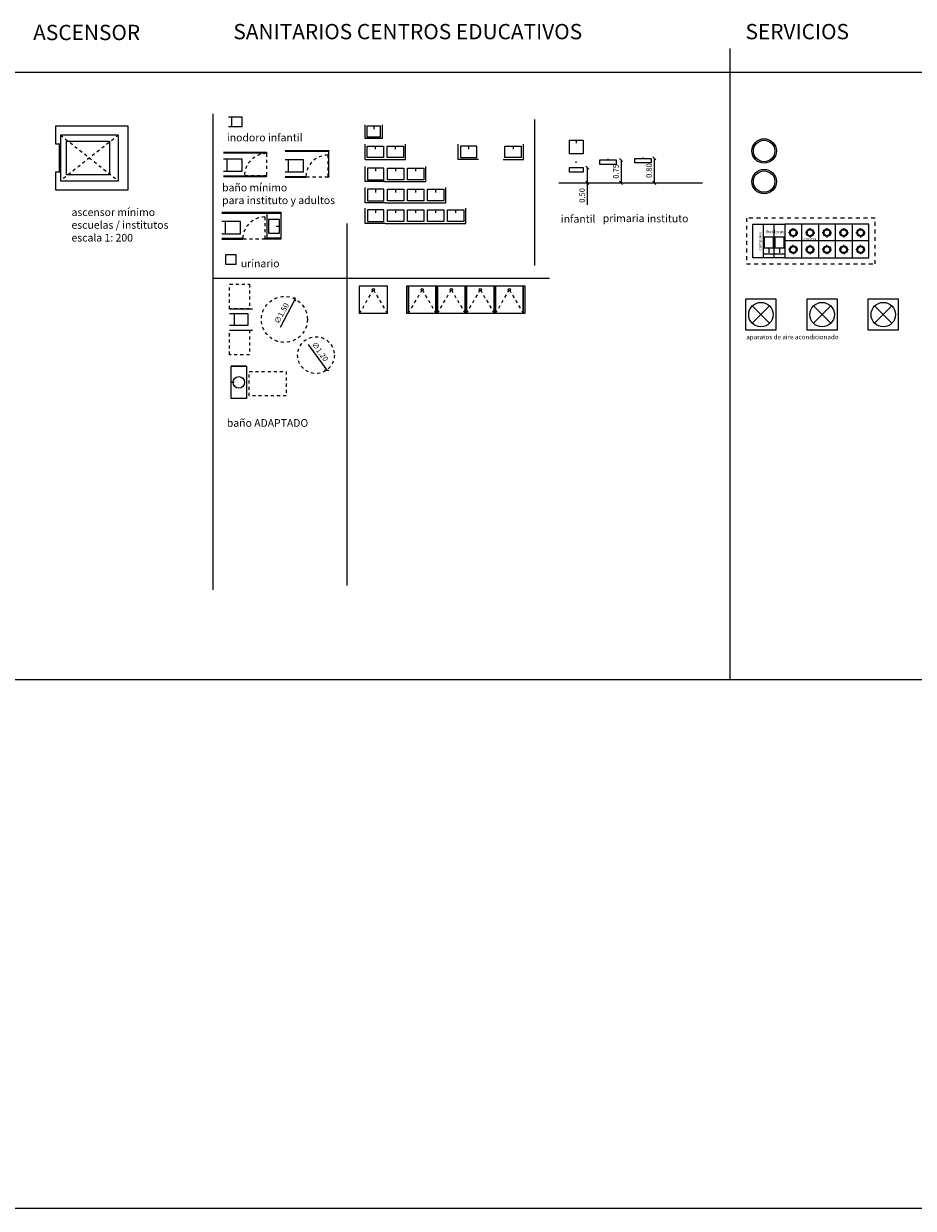
# Model space of a CAD drawing. Units: inches. Extents: x -24 to 194, y -157 to 58.
# Drawn here: x 105 to 134, y -39 to 0 of the extents above; entities that cross this region are included whole.
import ezdxf

# ---------------------------------------------------------------- set-up
doc = ezdxf.new("R2010")
doc.units = ezdxf.units.IN
doc.header["$MEASUREMENT"] = 0
for name, pattern in [('CONTINUA', [0]), ('DOT', [0.25, 0, -0.25]), ('DOT2', [0.125, 0, -0.125]), ('JIS_02_1.2', [2.5, 1.25, -1.25])]:
    doc.linetypes.add(name, pattern=pattern)
for name, color, linetype in [('0 - COTAS', 7, 'Continuous'), ('0 - TEXTO', 1, 'Continuous'), ('0_CARPINTERÍA', 252, 'Continuous'), ('0_MOBILIARIO', 31, 'Continuous')]:
    doc.layers.add(name, color=color, linetype=linetype)
doc.styles.add('COTAS 100', font='romans.shx', dxfattribs={"width": 0.8, "height": 0.18})
doc.styles.add('trazia_cajetin', font='GOTHIC.TTF')
doc.dimstyles.new('ROMANS-100', dxfattribs={"dimscale": 0.5, "dimtxt": 0.15, "dimasz": 0.2, "dimexe": 0.18, "dimexo": 0.0625, "dimgap": 0.15, "dimtad": 1, "dimzin": 0, "dimdsep": 46, "dimtxsty": 'COTAS 100', "dimblk1": 'OBLIQUE', "dimblk2": 'OBLIQUE', "dimsah": 1, "dimcen": 0.06, "dimse1": 1, "dimse2": 1, "dimadec": 0, "dimazin": 0, "dimtfac": 1, "dimtofl": 0, "dimtmove": 0, "dimatfit": 3, "dimfxl": 0.18, "dimtolj": 1, "dimtzin": 0, "dimarcsym": 0})

# ---------------------------------------------------------------- blocks, each defined once
blk = doc.blocks.new('_OBLIQUE')
at = {"color": 0, "linetype": 'ByBlock'}
blk.add_line((-0.5, -0.5), (0.5, 0.5), dxfattribs=at)
blk = doc.blocks.new('*D48')
at = {"layer": '0 - COTAS', "color": 0, "linetype": 'CONTINUA', "lineweight": -2, "transparency": 16777216}
for p, q in [((123.425, -4.85), (123.425, -5.35)), ((123.425, -5.35), (123.425, -6.07))]:
    blk.add_line(p, q, dxfattribs=at)
at = {"layer": 'DEFPOINTS', "color": 0, "linetype": 'CONTINUA', "transparency": 16777216}
for p in [(123.291, -4.85), (123.291, -5.35), (123.425, -5.35)]:
    blk.add_point(p, dxfattribs=at)
at = {"layer": '0 - COTAS', "color": 0, "linetype": 'CONTINUA', "lineweight": -2, "transparency": 16777216, "xscale": 0.1, "yscale": 0.1, "zscale": 0.1}
for p, rotation in [((123.425, -4.85), 90), ((123.425, -5.35), 270)]:
    blk.add_blockref('_OBLIQUE', p, dxfattribs=dict(at, rotation=rotation))
at = {"layer": '0 - COTAS', "color": 0, "linetype": 'CONTINUA', "transparency": 16777216, "insert": (123.255, -5.76), "char_height": 0.18, "attachment_point": 5, "rotation": 90, "style": 'trazia_cajetin'}
blk.add_mtext('\\A1;0.50', dxfattribs=at)
blk = doc.blocks.new('*D49')
at = {"layer": '0 - COTAS', "color": 0, "linetype": 'CONTINUA', "lineweight": -2, "transparency": 16777216}
blk.add_line((124.531, -4.6), (124.531, -5.35), dxfattribs=at)
at = {"layer": 'DEFPOINTS', "color": 0, "linetype": 'CONTINUA', "transparency": 16777216}
for p in [(124.372, -4.6), (124.372, -5.35), (124.531, -5.35)]:
    blk.add_point(p, dxfattribs=at)
at = {"layer": '0 - COTAS', "color": 0, "linetype": 'CONTINUA', "lineweight": -2, "transparency": 16777216, "xscale": 0.1, "yscale": 0.1, "zscale": 0.1}
for p, rotation in [((124.531, -4.6), 90), ((124.531, -5.35), 270)]:
    blk.add_blockref('_OBLIQUE', p, dxfattribs=dict(at, rotation=rotation))
at = {"layer": '0 - COTAS', "color": 0, "linetype": 'CONTINUA', "transparency": 16777216, "insert": (124.362, -4.975), "char_height": 0.18, "attachment_point": 5, "rotation": 90, "style": 'trazia_cajetin'}
blk.add_mtext('\\A1;0.75', dxfattribs=at)
blk = doc.blocks.new('*D50')
at = {"layer": '0 - COTAS', "color": 0, "linetype": 'CONTINUA', "lineweight": -2, "transparency": 16777216}
blk.add_line((125.615, -4.55), (125.615, -5.35), dxfattribs=at)
at = {"layer": 'DEFPOINTS', "color": 0, "linetype": 'CONTINUA', "transparency": 16777216}
for p in [(125.516, -4.55), (125.516, -5.35), (125.615, -5.35)]:
    blk.add_point(p, dxfattribs=at)
at = {"layer": '0 - COTAS', "color": 0, "linetype": 'CONTINUA', "lineweight": -2, "transparency": 16777216, "xscale": 0.1, "yscale": 0.1, "zscale": 0.1}
for p, rotation in [((125.615, -4.55), 90), ((125.615, -5.35), 270)]:
    blk.add_blockref('_OBLIQUE', p, dxfattribs=dict(at, rotation=rotation))
at = {"layer": '0 - COTAS', "color": 0, "linetype": 'CONTINUA', "transparency": 16777216, "insert": (125.446, -4.95), "char_height": 0.18, "attachment_point": 5, "rotation": 90, "style": 'trazia_cajetin'}
blk.add_mtext('\\A1;0.80', dxfattribs=at)
blk = doc.blocks.new('*D46')
at = {"layer": '0 - COTAS', "color": 0, "linetype": 'CONTINUA', "lineweight": -2, "transparency": 16777216}
blk.add_line((113.395, -10.061), (113.883, -9.153), dxfattribs=at)
at = {"layer": 'DEFPOINTS', "color": 0, "linetype": 'CONTINUA', "transparency": 16777216}
for p in [(113.883, -9.153), (113.173, -10.474)]:
    blk.add_point(p, dxfattribs=at)
at = {"layer": '0 - COTAS', "color": 0, "linetype": 'CONTINUA', "lineweight": -2, "transparency": 16777216, "xscale": 0.1, "yscale": 0.1, "zscale": 0.1, "rotation": 61.74166616417677}
blk.add_blockref('_OBLIQUE', (113.883, -9.153), dxfattribs=at)
at = {"layer": '0 - COTAS', "color": 0, "linetype": 'CONTINUA', "transparency": 16777216, "insert": (113.437, -9.612), "char_height": 0.18, "attachment_point": 5, "rotation": 61.7417, "style": 'trazia_cajetin'}
blk.add_mtext('\\A1;∅1.50', dxfattribs=at)
blk = doc.blocks.new('*D77')
at = {"layer": '0 - COTAS', "color": 0, "linetype": 'CONTINUA', "lineweight": -2, "transparency": 16777216}
blk.add_line((114.307, -10.63), (114.909, -11.467), dxfattribs=at)
at = {"layer": 'DEFPOINTS', "color": 0, "linetype": 'CONTINUA', "transparency": 16777216}
for p in [(114.209, -10.493), (114.909, -11.467)]:
    blk.add_point(p, dxfattribs=at)
at = {"layer": '0 - COTAS', "color": 0, "linetype": 'CONTINUA', "lineweight": -2, "transparency": 16777216, "xscale": 0.1, "yscale": 0.1, "zscale": 0.1, "rotation": 305.734272447316}
blk.add_blockref('_OBLIQUE', (114.909, -11.467), dxfattribs=at)
at = {"layer": '0 - COTAS', "color": 0, "linetype": 'CONTINUA', "transparency": 16777216, "insert": (114.692, -10.865), "char_height": 0.18, "attachment_point": 5, "rotation": 305.7343, "style": 'trazia_cajetin'}
blk.add_mtext('\\A1;∅1.20', dxfattribs=at)
blk = doc.blocks.new('INODORO INFALTIL')
at = {"layer": '0_MOBILIARIO'}
blk.add_line((111.81, -3.509), (111.81, -3.209), dxfattribs=at)
blk.add_lwpolyline([(111.697, -3.509), (112.147, -3.509), (112.147, -3.209), (111.697, -3.209)], dxfattribs=at)
blk = doc.blocks.new('INODORO')
at = {"layer": '0_MOBILIARIO'}
blk.add_line((111.654, -4.971), (111.654, -4.571), dxfattribs=at)
blk.add_lwpolyline([(111.541, -4.971), (112.141, -4.971), (112.141, -4.571), (111.541, -4.571)], dxfattribs=at)
blk = doc.blocks.new('LAV')
at = {"layer": '0_MOBILIARIO'}
blk.add_line((116.446, -3.499), (116.446, -3.599), dxfattribs=at)
blk.add_lwpolyline([(116.721, -3.449), (116.721, -3.899), (116.171, -3.899), (116.171, -3.449)], dxfattribs=at)
blk.add_lwpolyline([(116.221, -3.499), (116.221, -3.849), (116.671, -3.849), (116.671, -3.499)], close=True, dxfattribs=at)
blk = doc.blocks.new('LAV 2')
at = {"layer": '0_MOBILIARIO'}
for p, q in [((116.171, -4.587), (116.171, -4.087)), ((116.498, -4.147), (116.498, -4.247)), ((117.152, -4.147), (117.152, -4.247)), ((117.488, -4.587), (117.488, -4.087)), ((116.171, -4.587), (117.488, -4.587))]:
    blk.add_line(p, q, dxfattribs=at)
for points in [[(116.765, -4.527), (116.231, -4.527), (116.231, -4.147), (116.765, -4.147)], [(117.419, -4.147), (117.419, -4.527), (116.885, -4.527), (116.885, -4.147)]]:
    blk.add_lwpolyline(points, close=True, dxfattribs=at)
blk = doc.blocks.new('LAV 3')
at = {"layer": '0_MOBILIARIO'}
for p, q in [((116.171, -5.311), (116.171, -4.811)), ((116.506, -4.871), (116.506, -4.971)), ((117.161, -4.871), (117.161, -4.971)), ((117.815, -4.871), (117.815, -4.971)), ((118.15, -5.311), (118.15, -4.811)), ((116.829, -5.311), (116.171, -5.311)), ((116.773, -5.311), (118.15, -5.311))]:
    blk.add_line(p, q, dxfattribs=at)
for points in [[(116.239, -4.871), (116.239, -5.251), (116.773, -5.251), (116.773, -4.871)], [(117.428, -4.871), (117.428, -5.251), (116.893, -5.251), (116.893, -4.871)], [(118.082, -4.871), (118.082, -5.251), (117.548, -5.251), (117.548, -4.871)]]:
    blk.add_lwpolyline(points, close=True, dxfattribs=at)
blk = doc.blocks.new('LAV 4')
at = {"layer": '0_MOBILIARIO'}
for p, q in [((116.171, -6), (116.171, -5.5)), ((116.506, -5.56), (116.506, -5.66)), ((117.161, -5.56), (117.161, -5.66)), ((117.815, -5.56), (117.815, -5.66)), ((118.469, -5.56), (118.469, -5.66)), ((118.805, -6), (118.805, -5.5)), ((116.829, -6), (116.171, -6)), ((116.829, -6), (118.805, -6))]:
    blk.add_line(p, q, dxfattribs=at)
for points in [[(116.239, -5.56), (116.239, -5.94), (116.773, -5.94), (116.773, -5.56)], [(117.428, -5.56), (117.428, -5.94), (116.893, -5.94), (116.893, -5.56)], [(118.082, -5.56), (118.082, -5.94), (117.548, -5.94), (117.548, -5.56)], [(118.736, -5.56), (118.736, -5.94), (118.202, -5.94), (118.202, -5.56)]]:
    blk.add_lwpolyline(points, close=True, dxfattribs=at)
blk = doc.blocks.new('LAV 5')
at = {"layer": '0_MOBILIARIO'}
for p, q in [((116.171, -6.673), (116.171, -6.173)), ((119.459, -6.673), (119.459, -6.173)), ((116.506, -6.233), (116.506, -6.333)), ((117.161, -6.233), (117.161, -6.333)), ((117.815, -6.233), (117.815, -6.333)), ((118.469, -6.233), (118.469, -6.333)), ((119.123, -6.233), (119.123, -6.333)), ((116.829, -6.673), (116.171, -6.673)), ((116.829, -6.673), (119.459, -6.673))]:
    blk.add_line(p, q, dxfattribs=at)
for points in [[(116.239, -6.233), (116.239, -6.613), (116.773, -6.613), (116.773, -6.233)], [(117.428, -6.233), (117.428, -6.613), (116.893, -6.613), (116.893, -6.233)], [(118.082, -6.233), (118.082, -6.613), (117.548, -6.613), (117.548, -6.233)], [(118.736, -6.233), (118.736, -6.613), (118.202, -6.613), (118.202, -6.233)], [(119.391, -6.233), (119.391, -6.613), (118.856, -6.613), (118.856, -6.233)]]:
    blk.add_lwpolyline(points, close=True, dxfattribs=at)
blk = doc.blocks.new('LAV I ALZ')
at = {"layer": '0_MOBILIARIO'}
blk.add_line((123.066, -4.7), (123.066, -4.65), dxfattribs=at)
blk.add_lwpolyline([(122.841, -4.85), (123.291, -4.85), (123.291, -5), (122.841, -5)], close=True, dxfattribs=at)
blk = doc.blocks.new('LAV PRI ALZ')
at = {"layer": '0_MOBILIARIO'}
blk.add_line((124.105, -4.6), (124.105, -4.567), dxfattribs=at)
blk.add_lwpolyline([(123.837, -4.6), (124.372, -4.6), (124.372, -4.75), (123.837, -4.75)], close=True, dxfattribs=at)
blk = doc.blocks.new('LAV INS ALZ')
at = {"layer": '0_MOBILIARIO'}
blk.add_line((125.249, -4.55), (125.249, -4.517), dxfattribs=at)
blk.add_lwpolyline([(124.982, -4.55), (125.516, -4.55), (125.516, -4.7), (124.982, -4.7)], close=True, dxfattribs=at)
blk = doc.blocks.new('CIRULO PARA BAÑO ADAPTADO')
at = {"layer": '0_MOBILIARIO', "color": 251, "linetype": 'DOT', "lineweight": 5, "ltscale": 0.35}
blk.add_circle((113.528, -9.813), 0.75, dxfattribs=at)
at = {"layer": '0 - COTAS', "linetype": 'CONTINUA'}
dim = blk.add_diameter_dim_2p(p1=(113.173, -10.474), p2=(113.883, -9.153), dimstyle='ROMANS-100', override={"dimscale": 1, "dimtxt": 0.18, "dimasz": 0.1, "dimexe": 0.09, "dimexo": 0.03125, "dimgap": 0.075, "dimdsep": 0, "dimtxsty": 'trazia_cajetin'}, dxfattribs=at)
dim.commit()
dim.dimension.update_dxf_attribs({"geometry": '*D46', "text_midpoint": (113.592, -9.695), "dimtype": 131})
blk = doc.blocks.new('CIRCULO 1.2')
at = {"layer": '0_MOBILIARIO', "color": 251, "linetype": 'DOT', "lineweight": 5, "ltscale": 0.35}
blk.add_circle((114.559, -10.98), 0.6, dxfattribs=at)
at = {"layer": '0 - COTAS', "linetype": 'CONTINUA'}
dim = blk.add_diameter_dim_2p(p1=(114.209, -10.493), p2=(114.909, -11.467), dimstyle='ROMANS-100', override={"dimscale": 1, "dimtxt": 0.18, "dimasz": 0.1, "dimexe": 0.09, "dimexo": 0.03125, "dimgap": 0.075, "dimdsep": 0, "dimtxsty": 'trazia_cajetin'}, dxfattribs=at)
dim.commit()
dim.dimension.update_dxf_attribs({"geometry": '*D77', "text_midpoint": (114.55, -10.967), "dimtype": 131})

msp = doc.modelspace()

# ---------------------------------------------------------------- linework, layer by layer
for p, q in [((194.4741, -1.74959), (-24.10013, -1.74959)), ((28.94888, -21.57336), (164.83565, -21.57336)), ((28.94888, -38.85826), (164.83565, -38.85826))]:
    msp.add_line(p, q)
at = {"color": 252}
for p, q in [((111.7361, -9.46593), (112.4861, -9.46593)), ((111.8861, -9.61593), (111.8861, -10.01593)), ((111.7361, -10.16593), (112.4861, -10.16593))]:
    msp.add_line(p, q, dxfattribs=at)
msp.add_lwpolyline([(111.7361, -9.61593), (112.3361, -9.61593), (112.3361, -10.01593), (111.7361, -10.01593)], dxfattribs=at)
at = {"color": 251, "linetype": 'DOT', "ltscale": 0.35}
msp.add_lwpolyline([(112.38006, -11.51104), (113.58301, -11.51104), (113.58301, -12.31104), (112.38006, -12.31104)], close=True, dxfattribs=at)
at = {"layer": '0_CARPINTERÍA', "color": 252, "linetype": 'DOT', "ltscale": 0.35}
for points in [[(112.94115, -5.11635), (112.22115, -5.11635, -0.41421356), (112.94115, -4.39635)], [(114.94976, -5.16305), (114.22976, -5.16305, -0.41421356), (114.94976, -4.44305)], [(112.88693, -7.18578), (112.16693, -7.18578, -0.41421356), (112.88693, -6.46578)]]:
    msp.add_lwpolyline(points, format="xyb", close=True, dxfattribs=at)
at = {"layer": '0_MOBILIARIO'}
for p, q in [((128.08235, -0.95937), (128.08235, -21.57423)), ((111.18876, -3.09342), (111.18876, -18.65123)), ((121.70474, -3.28443), (121.70474, -8.05105)), ((119.21146, -4.58664), (119.21146, -4.08664)), ((119.54699, -4.14664), (119.54699, -4.24664)), ((121.00344, -4.14664), (121.00344, -4.24664)), ((121.33896, -4.58664), (121.33896, -4.08664)), ((123.06557, -3.95312), (123.06557, -4.05312)), ((111.54115, -4.34635), (112.94115, -4.34635)), ((111.54115, -4.37135), (112.94115, -4.37135)), ((112.94115, -4.34635), (112.94115, -4.37135)), ((113.54976, -4.28805), (114.97476, -4.28805)), ((113.54976, -4.31305), (114.97476, -4.31305)), ((114.97476, -4.28805), (114.97476, -4.31305)), ((114.97476, -5.13805), (114.97476, -4.31305)), ((119.86994, -4.58664), (119.21146, -4.58664)), ((120.68048, -4.58664), (121.33896, -4.58664)), ((111.54115, -5.11635), (112.94115, -5.11635)), ((111.54115, -5.14135), (112.94115, -5.14135)), ((112.94115, -5.11635), (112.94115, -5.14135)), ((113.54976, -5.13805), (114.23019, -5.13805)), ((113.54976, -5.16305), (114.22976, -5.16305)), ((114.22976, -5.13805), (114.22976, -5.16305)), ((114.94976, -5.13805), (114.94976, -5.16305)), ((122.49648, -5.35014), (127.19271, -5.35014)), ((111.48693, -6.31078), (113.41193, -6.31078)), ((111.48693, -6.33578), (113.41193, -6.33578)), ((113.41193, -6.31078), (113.41193, -7.16078)), ((113.36193, -6.77238), (113.26193, -6.77238)), ((115.56786, -6.67783), (115.56786, -18.50558)), ((130.15857, -6.90521), (130.15857, -6.82932)), ((130.70857, -6.90521), (130.70857, -6.82932)), ((131.25857, -6.90521), (131.25857, -6.82932)), ((131.80857, -6.90521), (131.80857, -6.82932)), ((132.35857, -6.90521), (132.35857, -6.82932)), ((111.48693, -7.16078), (112.16737, -7.16078)), ((111.48693, -7.18578), (112.16693, -7.18578)), ((112.16693, -7.16078), (112.16693, -7.18578)), ((112.88693, -7.16078), (112.88693, -7.18578)), ((132.63357, -7.2497), (129.88357, -7.2497)), ((130.08268, -6.9811), (130.00679, -6.9811)), ((130.15857, -7.05699), (130.15857, -7.13288)), ((130.23446, -6.9811), (130.31035, -6.9811)), ((130.63268, -6.9811), (130.55679, -6.9811)), ((130.70857, -7.05699), (130.70857, -7.13288)), ((130.78446, -6.9811), (130.86035, -6.9811)), ((131.18268, -6.9811), (131.10679, -6.9811)), ((131.25857, -7.05699), (131.25857, -7.13288)), ((131.33446, -6.9811), (131.41035, -6.9811)), ((131.73268, -6.9811), (131.65679, -6.9811)), ((131.80857, -7.05699), (131.80857, -7.13288)), ((131.88446, -6.9811), (131.96035, -6.9811)), ((132.28268, -6.9811), (132.20679, -6.9811)), ((132.35857, -7.05699), (132.35857, -7.13288)), ((132.43446, -6.9811), (132.51035, -6.9811)), ((129.18357, -7.6747), (129.53357, -7.6747)), ((129.35857, -7.4747), (129.35857, -7.6392)), ((129.53357, -7.6747), (129.88357, -7.6747)), ((129.70857, -7.4747), (129.70857, -7.6392)), ((130.08268, -7.5311), (130.00679, -7.5311)), ((130.15857, -7.45521), (130.15857, -7.37932)), ((130.15857, -7.60699), (130.15857, -7.68288)), ((130.23446, -7.5311), (130.31035, -7.5311)), ((130.63268, -7.5311), (130.55679, -7.5311)), ((130.70857, -7.45521), (130.70857, -7.37932)), ((130.70857, -7.60699), (130.70857, -7.68288)), ((130.78446, -7.5311), (130.86035, -7.5311)), ((131.18268, -7.5311), (131.10679, -7.5311)), ((131.25857, -7.45521), (131.25857, -7.37932)), ((131.25857, -7.60699), (131.25857, -7.68288)), ((131.33446, -7.5311), (131.41035, -7.5311)), ((131.73268, -7.5311), (131.65679, -7.5311)), ((131.80857, -7.45521), (131.80857, -7.37932)), ((131.80857, -7.60699), (131.80857, -7.68288)), ((131.88446, -7.5311), (131.96035, -7.5311)), ((132.28268, -7.5311), (132.20679, -7.5311)), ((132.35857, -7.45521), (132.35857, -7.37932)), ((132.35857, -7.60699), (132.35857, -7.68288)), ((132.43446, -7.5311), (132.51035, -7.5311)), ((122.18739, -8.47718), (111.18876, -8.47718)), ((128.81967, -9.37282), (129.38536, -9.93851)), ((128.81967, -9.93851), (129.38536, -9.37282)), ((130.81967, -9.37282), (131.38536, -9.93851)), ((130.81967, -9.93851), (131.38536, -9.37282)), ((132.81967, -9.37282), (133.38536, -9.93851)), ((132.81967, -9.93851), (133.38536, -9.37282)), ((112.27992, -11.34549), (111.78956, -11.34549)), ((111.88547, -11.87485), (111.80973, -11.87745))]:
    msp.add_line(p, q, dxfattribs=at)
at = {"layer": '0_MOBILIARIO', "linetype": 'DOT2', "ltscale": 0.5}
for p, q in [((106.20546, -3.78665), (108.10546, -5.28665)), ((108.10546, -3.78665), (106.20546, -5.28665)), ((115.98559, -9.61557), (116.43559, -8.84297)), ((116.43559, -8.84297), (116.88559, -9.61557)), ((117.58085, -9.61557), (118.03085, -8.84297)), ((118.03085, -8.84297), (118.48085, -9.61557)), ((118.53085, -9.61557), (118.98085, -8.84297)), ((118.98085, -8.84297), (119.43085, -9.61557)), ((119.48085, -9.61557), (119.93085, -8.84297)), ((119.93085, -8.84297), (120.38085, -9.61557)), ((120.43085, -9.61557), (120.88085, -8.84297)), ((120.88085, -8.84297), (121.33085, -9.61557))]:
    msp.add_line(p, q, dxfattribs=at)
at = {"layer": '0_MOBILIARIO'}
for points in [[(106.20546, -4.08665), (106.05546, -4.08665), (106.05546, -3.48665), (108.40546, -3.48665), (108.40546, -5.58665), (106.05546, -5.58665), (106.05546, -4.98665), (106.20546, -4.98665), (106.20546, -5.28665), (108.10546, -5.28665), (108.10546, -3.78665), (106.20546, -3.78665)], [(106.18046, -4.08665), (106.20546, -4.08665), (106.20546, -4.53665), (106.18046, -4.53665)], [(107.80546, -3.98665), (107.80546, -5.08665), (106.40546, -5.08665), (106.40546, -3.98665)], [(119.27984, -4.14664), (119.27984, -4.52664), (119.81413, -4.52664), (119.81413, -4.14664)], [(121.27058, -4.14664), (121.27058, -4.52664), (120.73629, -4.52664), (120.73629, -4.14664)], [(122.84057, -3.95312), (123.29057, -3.95312), (123.29057, -4.40312), (122.84057, -4.40312)], [(106.18046, -4.53665), (106.20546, -4.53665), (106.20546, -4.98665), (106.18046, -4.98665)], [(112.94115, -4.39635), (112.91615, -4.39635), (112.91615, -4.37135), (112.94115, -4.37135)], [(114.97476, -5.16305), (114.94976, -5.16305), (114.94976, -5.13805), (114.97476, -5.13805)], [(113.36193, -6.54738), (113.01193, -6.54738), (113.01193, -6.99738), (113.36193, -6.99738)], [(129.88357, -7.7997), (132.63357, -7.7997), (132.63357, -6.6997), (129.88357, -6.6997)], [(113.41193, -7.18578), (112.88693, -7.18578), (112.88693, -7.16078), (113.41193, -7.16078)], [(129.20857, -7.4747), (129.50857, -7.4747), (129.50857, -7.1247), (129.20857, -7.1247)], [(129.55857, -7.4747), (129.85857, -7.4747), (129.85857, -7.1247), (129.55857, -7.1247)], [(111.60838, -7.69299), (111.93838, -7.69299), (111.93838, -8.02299), (111.60838, -8.02299)], [(115.98559, -8.71557), (116.88559, -8.71557), (116.88559, -9.61557), (115.98559, -9.61557)], [(117.53085, -8.71557), (117.58085, -8.71557), (117.58085, -9.61557), (117.53085, -9.61557)], [(117.58085, -8.71557), (118.48085, -8.71557), (118.48085, -9.61557), (117.58085, -9.61557)], [(118.48085, -8.71557), (118.53085, -8.71557), (118.53085, -9.61557), (118.48085, -9.61557)], [(118.53085, -8.71557), (119.43085, -8.71557), (119.43085, -9.61557), (118.53085, -9.61557)], [(119.43085, -8.71557), (119.48085, -8.71557), (119.48085, -9.61557), (119.43085, -9.61557)], [(119.48085, -8.71557), (120.38085, -8.71557), (120.38085, -9.61557), (119.48085, -9.61557)], [(120.38085, -8.71557), (120.43085, -8.71557), (120.43085, -9.61557), (120.38085, -9.61557)], [(120.43085, -8.71557), (121.33085, -8.71557), (121.33085, -9.61557), (120.43085, -9.61557)], [(121.33085, -8.71557), (121.38085, -8.71557), (121.38085, -9.61557), (121.33085, -9.61557)], [(128.60252, -9.15566), (128.60252, -10.15566), (129.60252, -10.15566), (129.60252, -9.15566)], [(130.60252, -9.15566), (130.60252, -10.15566), (131.60252, -10.15566), (131.60252, -9.15566)], [(132.60252, -9.15566), (132.60252, -10.15566), (133.60252, -10.15566), (133.60252, -9.15566)], [(111.78956, -11.34549), (112.28954, -11.34549), (112.28954, -12.39239), (111.78956, -12.39239)]]:
    msp.add_lwpolyline(points, close=True, dxfattribs=at)
for points in [[(113.41193, -7.16078), (112.96193, -7.16078), (112.96193, -6.33578), (113.41193, -6.33578)], [(129.18357, -7.7997), (128.83357, -7.7997), (128.83357, -6.6997), (129.18357, -6.6997)], [(129.53357, -7.7997), (129.18357, -7.7997), (129.18357, -6.6997), (129.53357, -6.6997)], [(129.88357, -7.7997), (129.53357, -7.7997), (129.53357, -6.6997), (129.88357, -6.6997)], [(130.43357, -6.6997), (130.43357, -7.7997)], [(130.98357, -6.6997), (130.98357, -7.7997)], [(131.53357, -6.6997), (131.53357, -7.7997)], [(132.08357, -6.6997), (132.08357, -7.7997)]]:
    msp.add_lwpolyline(points, dxfattribs=at)
at = {"layer": '0_MOBILIARIO', "linetype": 'JIS_02_1.2', "ltscale": 0.1}
msp.add_lwpolyline([(128.63357, -7.9997), (132.83357, -7.9997), (132.83357, -6.4997), (128.63357, -6.4997)], close=True, dxfattribs=at)
at = {"layer": '0_MOBILIARIO', "color": 251, "linetype": 'DOT', "lineweight": 5, "ltscale": 0.35}
for points in [[(111.7361, -8.66593), (112.3861, -8.66593), (112.3861, -9.46593), (111.7361, -9.46593)], [(111.7361, -10.16593), (112.3861, -10.16593), (112.3861, -10.96593), (111.7361, -10.96593)]]:
    msp.add_lwpolyline(points, close=True, dxfattribs=at)
at = {"layer": '0_MOBILIARIO'}
for centre, radius in [((129.20833, -4.30903), 0.4), ((129.20833, -4.30903), 0.35), ((129.20833, -5.30903), 0.4), ((129.20833, -5.30903), 0.35), ((130.15857, -6.9811), 0.125), ((130.15857, -6.9811), 0.1), ((130.70857, -6.9811), 0.125), ((130.70857, -6.9811), 0.1), ((131.25857, -6.9811), 0.125), ((131.25857, -6.9811), 0.1), ((131.80857, -6.9811), 0.125), ((131.80857, -6.9811), 0.1), ((132.35857, -6.9811), 0.125), ((132.35857, -6.9811), 0.1), ((130.15857, -7.5311), 0.125), ((130.15857, -7.5311), 0.1), ((130.70857, -7.5311), 0.125), ((130.70857, -7.5311), 0.1), ((131.25857, -7.5311), 0.125), ((131.25857, -7.5311), 0.1), ((131.80857, -7.5311), 0.125), ((131.80857, -7.5311), 0.1), ((132.35857, -7.5311), 0.125), ((132.35857, -7.5311), 0.1), ((116.43559, -8.84297), 0.03575), ((118.03085, -8.84297), 0.03575), ((118.98085, -8.84297), 0.03575), ((119.93085, -8.84297), 0.03575), ((120.88085, -8.84297), 0.03575), ((129.10252, -9.65566), 0.4), ((131.10252, -9.65566), 0.4), ((133.10252, -9.65566), 0.4), ((112.03694, -11.86965), 0.18948)]:
    msp.add_circle(centre, radius, dxfattribs=at)

# ---------------------------------------------------------------- block references
for name, p in [('INODORO INFALTIL', (0, 0)), ('LAV', (0, 0)), ('LAV 2', (0, 0)), ('INODORO', (0, 0)), ('INODORO', (2.00861, -0.0217)), ('LAV PRI ALZ', (0, 0)), ('LAV INS ALZ', (0, 0)), ('LAV 3', (0, 0)), ('LAV I ALZ', (0, 0)), ('LAV 4', (0, 0)), ('LAV 5', (0, 0)), ('INODORO', (-0.05422, -2.04443)), ('CIRULO PARA BAÑO ADAPTADO', (0, 0)), ('CIRCULO 1.2', (0, 0))]:
    msp.add_blockref(name, p)

# ---------------------------------------------------------------- texts
at = {"attachment_point": 1, "style": 'trazia_cajetin'}
for s, width, insert, char_height in [('ASCENSOR', 18.0340156, (105.31502, -0.18655), 0.5), ('SANITARIOS CENTROS EDUCATIVOS', 18.0340156, (111.85903, -0.15824), 0.5), ('SERVICIOS', 18.0340156, (128.59962, -0.15824), 0.5), ('inodoro infantil', 9.8884443, (111.64644, -3.74438), 0.25), ('baño mínimo \\Ppara instituto y adultos', 9.8884443, (111.49027, -5.37804), 0.25), ('ascensor mínimo \\Pescuelas / institutos\\Pescala 1: 200', 9.8884443, (106.56803, -6.1836), 0.25), ('infantil', 9.8884443, (122.56272, -6.40079), 0.25), ('primaria', 9.8884443, (123.9329, -6.38285), 0.25), ('instituto', 9.8884443, (125.37784, -6.39125), 0.25), ('urinario', 9.8884443, (112.10258, -7.85717), 0.25), ('baño ADAPTADO', 9.8884443, (111.64644, -13.07059), 0.25)]:
    msp.add_mtext_dynamic_manual_height_columns(s, width=width, gutter_width=1, heights=[0], dxfattribs=dict(at, insert=insert, char_height=char_height))
at = {"layer": '0 - TEXTO', "insert": (128.62343, -10.46227), "char_height": 0.15, "attachment_point": 7, "style": 'trazia_cajetin'}
msp.add_mtext_dynamic_manual_height_columns('aparatos de aire acondicionado', width=45.7488079, gutter_width=12.5, heights=[0], dxfattribs=at)
at = {"layer": '0_MOBILIARIO', "char_height": 0.1, "attachment_point": 7, "style": 'trazia_cajetin'}
for s, insert in [('freidoras', (129.28001, -6.99731)), ('cocina', (130.49223, -7.23349))]:
    msp.add_mtext_dynamic_manual_height_columns(s, width=1.9385361, gutter_width=12.5, heights=[0], dxfattribs=dict(at, insert=insert))
at = {"layer": '0_MOBILIARIO', "insert": (129.02057, -6.96772), "char_height": 0.1, "attachment_point": 3, "rotation": 90, "style": 'trazia_cajetin'}
msp.add_mtext_dynamic_manual_height_columns('campana', width=1.9385361, gutter_width=12.5, heights=[0], dxfattribs=at)

# ---------------------------------------------------------------- dimensions: what is measured, and where the dimension line sits
at = {"layer": '0 - COTAS', "linetype": 'CONTINUA'}
for p1, p2, distance, picture, middle in [((124.37178, -4.60014), (124.37178, -5.35014), 0.15971, '*D49', (124.36196, -4.97514)), ((125.51584, -4.55014), (125.51584, -5.35014), 0.09952, '*D50', (125.44584, -4.95014)), ((123.29057, -4.85014), (123.29057, -5.35014), 0.13429, '*D48', (123.25532, -5.76015))]:
    dim = msp.add_aligned_dim(p1=p1, p2=p2, distance=distance, dimstyle='ROMANS-100', override={"dimscale": 1, "dimtxt": 0.18, "dimasz": 0.1, "dimexe": 0.09, "dimexo": 0.03125, "dimgap": 0.075, "dimdsep": 0, "dimtxsty": 'trazia_cajetin'}, dxfattribs=at)
    dim.commit()
    dim.dimension.update_dxf_attribs({"geometry": picture, "text_midpoint": middle})

doc.saveas('drawing.dxf')
